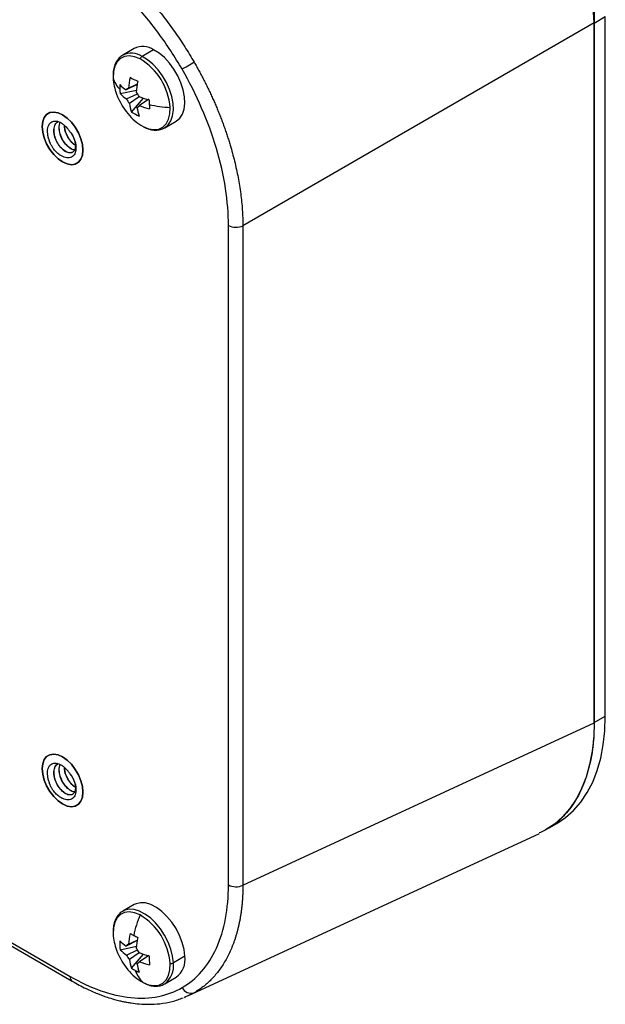
# Model space of a CAD drawing. Units: inches. Extents: x 0.3 to 16.7, y 0.1 to 10.9.
# Drawn here: x 12.8 to 13.9, y 7.1 to 9 of the extents above; entities that cross this region are included whole.
import ezdxf

# ---------------------------------------------------------------- set-up
doc = ezdxf.new("R2010")
doc.units = ezdxf.units.IN
doc.header["$MEASUREMENT"] = 0

msp = doc.modelspace()

# ---------------------------------------------------------------- linework, layer by layer
at = {"color": 7, "linetype": 'Continuous', "lineweight": 25}
for p, q in [((13.88849801, 8.9576198), (13.90937714, 8.96967307)), ((13.90937714, 7.65645684), (13.90937714, 8.96967307)), ((13.88849801, 8.95811324), (13.22853035, 8.57711585)), ((13.88849801, 7.64391014), (13.88849801, 8.95811324)), ((13.88849801, 8.9576198), (13.88849801, 7.64440357)), ((13.02440521, 8.90972336), (13.00290395, 8.89731095)), ((13.06084832, 8.90742424), (13.03934707, 8.89501183)), ((13.02968394, 8.84201724), (13.00927968, 8.83196873)), ((13.01392593, 8.83524741), (13.02941936, 8.84261559)), ((12.99803144, 8.82505289), (13.02853395, 8.83157115)), ((13.01003255, 8.8150011), (13.03024613, 8.82495571)), ((13.03387685, 8.81935811), (13.01519456, 8.80665582)), ((13.01953274, 8.79029234), (13.0415127, 8.81664052)), ((13.02951179, 8.79926004), (13.03398767, 8.80230325)), ((13.05170246, 8.81442809), (13.03415804, 8.80253873)), ((12.88324982, 8.76333574), (12.88522439, 8.77133368)), ((12.88352821, 8.76349645), (12.88324982, 8.76333574)), ((12.88352821, 8.76349645), (12.88544263, 8.77125076)), ((13.08163771, 8.76092531), (13.10313896, 8.77333772)), ((12.87378461, 8.75787159), (12.87350623, 8.75771088)), ((13.20143906, 7.33922499), (13.20143906, 8.57752538)), ((13.22853035, 8.57711585), (13.22853035, 7.33881546)), ((11.83163009, 7.78649443), (12.9039716, 7.16744485)), ((11.8357078, 7.77748174), (12.9080493, 7.15843216)), ((13.88849801, 7.64440357), (13.90937714, 7.65645684)), ((13.22853035, 7.33881546), (13.88849801, 7.64391014)), ((12.88324982, 7.55781288), (12.88522439, 7.56581083)), ((12.88352821, 7.55797359), (12.88544263, 7.56572791)), ((12.87378461, 7.55234874), (12.87350623, 7.55218803)), ((12.88352821, 7.55797359), (12.88324982, 7.55781288)), ((13.80502081, 7.44705869), (13.81803655, 7.45457252)), ((13.12521418, 7.13083818), (13.78552433, 7.43609119)), ((13.02440521, 7.30235956), (13.00290395, 7.28994715)), ((13.00427833, 7.29068701), (13.00290395, 7.28994715)), ((13.0298929, 7.23475634), (13.00927968, 7.22460493)), ((13.01392593, 7.22788361), (13.02965199, 7.23536242)), ((12.99803144, 7.21768909), (13.02853395, 7.22420735)), ((13.01003255, 7.2076373), (13.03024613, 7.2175919)), ((13.03387685, 7.21199431), (13.01519456, 7.19929202)), ((13.01953274, 7.18292854), (13.0415127, 7.20927672)), ((13.02951179, 7.19189624), (13.03398767, 7.19493945)), ((13.05163689, 7.20701985), (13.03415804, 7.19517492)), ((13.11937296, 7.20544528), (13.09787171, 7.19303287)), ((13.04353842, 7.15482949), (13.04388037, 7.15466657)), ((13.08163771, 7.1535615), (13.10313896, 7.16597391)), ((13.08026334, 7.15282165), (13.08163771, 7.1535615)), ((13.13706842, 7.13698252), (13.1249967, 7.13130596)), ((13.1189116, 7.12824115), (13.12061472, 7.12880868)), ((13.1249967, 7.13130596), (13.11896928, 7.12847164))]:
    msp.add_line(p, q, dxfattribs=at)
at = {"color": 7, "linetype": 'Continuous', "lineweight": 25, "flags": 128}
for points in [[(13.03541873, 8.89026752), (13.02502316, 8.89444574), (13.01513532, 8.89602392), (13.0061352, 8.89494143), (12.99836867, 8.89123985), (12.99213419, 8.88506145), (12.98767136, 8.87664365), (12.98515168, 8.86630995), (12.98467197, 8.85445746)], [(13.08175341, 8.76099249), (13.08188959, 8.76107258), (13.08840325, 8.76648809), (13.09334593, 8.77403639), (13.09654931, 8.78346044), (13.0979043, 8.7944393), (13.09736476, 8.8065991), (13.09494906, 8.81952577), (13.09073947, 8.83277909), (13.08487933, 8.84590774), (13.07756822, 8.85846464), (13.06905509, 8.87002218), (13.05962986, 8.88018679), (13.04961349, 8.88861231), (13.03934707, 8.89501183)], [(13.10313896, 8.77333772), (13.10339084, 8.77348499), (13.1099045, 8.7789005), (13.11484718, 8.7864488), (13.11805056, 8.79587284), (13.11940555, 8.8068517), (13.11886601, 8.81901151), (13.11645031, 8.83193818), (13.11224072, 8.8451915), (13.10638059, 8.85832015), (13.09906947, 8.87087705), (13.09055634, 8.88243459), (13.08113111, 8.8925992), (13.07111474, 8.90102472), (13.06084832, 8.90742424)], [(13.13706842, 8.88385495), (13.13419764, 8.88219763), (13.13112037, 8.88042103), (13.12794401, 8.87858718), (13.12477943, 8.87676008), (13.1217371, 8.87500351), (13.11892321, 8.87337878), (13.11643598, 8.8719426), (13.11436222, 8.8707451)], [(12.92805769, 8.71895632), (12.92709797, 8.72934633), (12.92426694, 8.74032342), (12.91970655, 8.75133714), (12.91364548, 8.76183522), (12.90638766, 8.77129124), (12.89829702, 8.77923104), (12.88977927, 8.78525648), (12.88126153, 8.78906542), (12.87317089, 8.79046687), (12.86591307, 8.78939055), (12.859852, 8.78589043), (12.85529161, 8.78014203), (12.85246058, 8.77243359), (12.85150086, 8.76315164)], [(12.88977927, 8.69685147), (12.88126153, 8.70287691), (12.87317089, 8.71081671), (12.86591307, 8.72027273), (12.859852, 8.73077081), (12.85529161, 8.74178453), (12.85246058, 8.75276162), (12.85150086, 8.76315164), (12.85246058, 8.77243359), (12.85529161, 8.78014203), (12.859852, 8.78589043), (12.86591307, 8.78939055), (12.87317089, 8.79046687), (12.88126153, 8.78906542), (12.88977927, 8.78525648)], [(12.88977927, 8.78525648), (12.89829702, 8.77923104), (12.90638766, 8.77129124), (12.91364548, 8.76183522), (12.91970655, 8.75133714), (12.92426694, 8.74032342), (12.92709797, 8.72934633), (12.92805769, 8.71895632), (12.92709797, 8.70967437), (12.92426694, 8.70196592), (12.91970655, 8.69621752), (12.91364548, 8.6927174), (12.90638766, 8.69164108), (12.89829702, 8.69304253), (12.88977927, 8.69685147)], [(13.04105198, 8.76330948), (13.05144755, 8.75913126), (13.06133539, 8.75755308), (13.07033551, 8.75863557), (13.07810204, 8.76233714), (13.08433651, 8.76851555), (13.08879935, 8.77693335), (13.09131903, 8.78726705), (13.09179874, 8.79911954)], [(12.85150086, 8.76315164), (12.85246058, 8.75276162), (12.85529161, 8.74178453), (12.859852, 8.73077081), (12.86591307, 8.72027273), (12.87317089, 8.71081671), (12.88126153, 8.70287691), (12.88977927, 8.69685147), (12.89829702, 8.69304253), (12.90638766, 8.69164108), (12.91364548, 8.6927174), (12.91970655, 8.69621752), (12.92426694, 8.70196592), (12.92709797, 8.70967437), (12.92805769, 8.71895632)], [(13.81803655, 7.45457252), (13.81805447, 7.45458286), (13.83467289, 7.46574925), (13.84982958, 7.47920114), (13.86343107, 7.49485561), (13.87539351, 7.51261613), (13.88564315, 7.53237321), (13.8941168, 7.55400504), (13.90076222, 7.57737825), (13.90553843, 7.60234874), (13.90841598, 7.62876255), (13.90937714, 7.65645684)], [(13.88849801, 7.64440357), (13.88753685, 7.61670928), (13.88465929, 7.59029547), (13.87988308, 7.56532498), (13.87323767, 7.54195177), (13.86476402, 7.52031994), (13.85451437, 7.50056286), (13.84255193, 7.48280234), (13.82895044, 7.46714787), (13.81379376, 7.45369598), (13.79717533, 7.44252959), (13.79715741, 7.44251925)], [(12.88977927, 7.49132862), (12.88126153, 7.49735406), (12.87317089, 7.50529386), (12.86591307, 7.51474988), (12.859852, 7.52524796), (12.85529161, 7.53626168), (12.85246058, 7.54723877), (12.85150086, 7.55762878), (12.85246058, 7.56691073), (12.85529161, 7.57461918), (12.859852, 7.58036758), (12.86591307, 7.5838677), (12.87317089, 7.58494402), (12.88126153, 7.58354257), (12.88977927, 7.57973363)], [(12.92805769, 7.51343346), (12.92709797, 7.52382348), (12.92426694, 7.53480057), (12.91970655, 7.54581429), (12.91364548, 7.55631237), (12.90638766, 7.56576839), (12.89829702, 7.57370819), (12.88977927, 7.57973363), (12.88126153, 7.58354257), (12.87317089, 7.58494402), (12.86591307, 7.5838677), (12.859852, 7.58036758), (12.85529161, 7.57461918), (12.85246058, 7.56691073), (12.85150086, 7.55762878)], [(12.88977927, 7.57973363), (12.89829702, 7.57370819), (12.90638766, 7.56576839), (12.91364548, 7.55631237), (12.91970655, 7.54581429), (12.92426694, 7.53480057), (12.92709797, 7.52382348), (12.92805769, 7.51343346), (12.92709797, 7.50415152), (12.92426694, 7.49644307), (12.91970655, 7.49069467), (12.91364548, 7.48719455), (12.90638766, 7.48611823), (12.89829702, 7.48751968), (12.88977927, 7.49132862)], [(12.85150086, 7.55762878), (12.85246058, 7.54723877), (12.85529161, 7.53626168), (12.859852, 7.52524796), (12.86591307, 7.51474988), (12.87317089, 7.50529386), (12.88126153, 7.49735406), (12.88977927, 7.49132862), (12.89829702, 7.48751968), (12.90638766, 7.48611823), (12.91364548, 7.48719455), (12.91970655, 7.49069467), (12.92426694, 7.49644307), (12.92709797, 7.50415152), (12.92805769, 7.51343346)], [(13.11937296, 7.20544528), (13.11788901, 7.21804226), (13.11456218, 7.23118833), (13.10950574, 7.24443583), (13.10289191, 7.25733362), (13.09494589, 7.2694425), (13.08593829, 7.2803501), (13.07617584, 7.28968498), (13.065991, 7.29712926), (13.05573059, 7.30242942), (13.04574403, 7.30540498), (13.0363714, 7.30595461), (13.02793186, 7.30405958), (13.02440521, 7.30235956)], [(13.03541873, 7.28290372), (13.02502316, 7.28708193), (13.01513532, 7.28866012), (13.0061352, 7.28757762), (12.99836867, 7.28387605), (12.99213419, 7.27769765), (12.98767136, 7.26927985), (12.98515168, 7.25894615), (12.98467197, 7.24709365)], [(13.09787171, 7.19303287), (13.09638776, 7.20562985), (13.09306092, 7.21877592), (13.08800449, 7.23202342), (13.08139065, 7.24492121), (13.07344464, 7.25703009), (13.06443703, 7.26793769), (13.05467459, 7.27727257), (13.04448974, 7.28471685), (13.03422934, 7.29001701), (13.02424278, 7.29299257), (13.01487014, 7.2935422), (13.0064306, 7.29164717), (13.00427833, 7.29068701)], [(13.04105198, 7.15594567), (13.05144755, 7.15176746), (13.06133539, 7.15018927), (13.07033551, 7.15127177), (13.07810204, 7.15497334), (13.08433651, 7.16115174), (13.08879935, 7.16956954), (13.09131903, 7.17990325), (13.09179874, 7.19175574)]]:
    msp.add_lwpolyline(points, dxfattribs=at)
at = {"color": 7, "linetype": 'Continuous', "lineweight": 25}
for centre, radius, start, end in [((13.21155232, 8.92681502), 0.67764621, 2.60547849, 57.39452166), ((13.04053276, 8.87538211), 0.03793968, 57.62421236, 115.1559872), ((13.01904624, 8.86301732), 0.03789158, 57.6044715, 115.40830428), ((13.04474362, 8.88654492), 0.01004048, 122.51219826, 158.2375248), ((12.97586241, 8.79041763), 0.11626245, 4.2924396, 59.18567305), ((13.17398004, 8.82444463), 0.16041826, 168.77311947, 176.13870119), ((13.14953144, 9.09539754), 0.27409529, 240.99621048, 244.36522792), ((13.0324696, 8.86884628), 0.04991645, 196.75370653, 225.15560985), ((13.08745245, 8.86076), 0.10297354, 183.50900558, 200.91253131), ((13.09226654, 8.83763498), 0.09508916, 177.35656098, 182.51987516), ((13.05325975, 8.89666788), 0.07823188, 224.309233, 235.79359508), ((13.18829727, 8.81704885), 0.16041826, 168.77311947, 176.13870119), ((13.11109813, 8.86885128), 0.12795276, 200.51764312, 219.47698035), ((13.08799935, 8.83744931), 0.09081793, 182.52121362, 187.84521656), ((13.05401262, 8.87970026), 0.07823188, 224.309233, 235.79359508), ((13.01523476, 8.8284612), 0.00691128, 100.91636358, 149.50196963), ((13.00230092, 8.80603581), 0.03389586, 23.41633495, 40.06177771), ((13.09140949, 8.97077546), 0.16200878, 249.02061976, 256.08529679), ((13.04113679, 8.82847164), 0.03389586, 203.41633495, 220.06177771), ((13.1030288, 8.82118505), 0.08902782, 189.39261524, 200.30396932), ((13.02820296, 8.80604626), 0.00691128, 280.91636358, 329.50196963), ((13.09216236, 8.95380784), 0.16200878, 249.02061976, 256.08529679), ((13.33185003, 8.81710657), 0.27942296, 180.73526967, 182.51972751), ((13.10194532, 9.00559739), 0.206727, 256.21804266, 267.18667766), ((13.29353915, 8.81540171), 0.24107417, 182.51522823, 184.48426854), ((13.08699272, 8.84698285), 0.09545567, 218.54395888, 241.23107461), ((13.06559118, 8.86189932), 0.0851407, 237.25039923, 248.11103917), ((13.11734603, 8.81378928), 0.08902782, 189.39261524, 200.30396932), ((12.86004716, 8.72412501), 0.05262907, 33.97495402, 40.53326969), ((13.21539728, 8.60461342), 0.03047284, 242.73835667, 295.52951635), ((12.86004716, 7.51860216), 0.05262907, 33.97495402, 40.53326969), ((13.21539728, 7.36631303), 0.03047284, 242.73835667, 295.52951635), ((13.21411688, 7.2064035), 0.19438444, 156.82435662, 168.66200219), ((12.97586241, 7.18305383), 0.11626245, 4.2924396, 59.18567305), ((13.08745245, 7.25339619), 0.10297354, 183.50900558, 200.91253131), ((13.17398004, 7.21708082), 0.16041826, 168.77311947, 176.13870119), ((13.13843234, 7.46732276), 0.25060035, 240.91963182, 242.70806656), ((13.09008067, 7.23027391), 0.09290554, 177.29607655, 187.7851191), ((13.05325975, 7.28930408), 0.07823188, 224.309233, 235.79359508), ((13.16056613, 7.51016338), 0.29882092, 242.70299957, 244.29341542), ((13.18829727, 7.20968505), 0.16041826, 168.77311947, 176.13870119), ((13.11109813, 7.26148748), 0.12795276, 200.51764312, 219.47698035), ((13.05401262, 7.27233645), 0.07823188, 224.309233, 235.79359508), ((13.01523476, 7.22109739), 0.00691128, 100.91636358, 149.50196963), ((13.00230092, 7.19867201), 0.03389586, 23.41633495, 40.06177771), ((13.09140949, 7.36341166), 0.16200878, 249.02061976, 256.08529679), ((13.04113679, 7.22110784), 0.03389586, 203.41633495, 220.06177771), ((13.1030288, 7.21382125), 0.08902782, 189.39261524, 200.30396932), ((13.02820296, 7.19868246), 0.00691128, 280.91636358, 329.50196963), ((13.11734603, 7.20642547), 0.08902782, 189.39261524, 200.30396932), ((13.09216236, 7.34644403), 0.16200878, 249.02061976, 256.08529679), ((13.31232915, 7.20918761), 0.25989674, 180.66811731, 184.41307834), ((13.05705719, 7.1867452), 0.041296, 306.52885795, 8.75783721), ((13.09258977, 7.20307178), 0.01134365, 266.00133028, 297.75096493), ((13.07855844, 7.19915761), 0.041296, 306.52885795, 8.75783721), ((13.08699272, 7.23961905), 0.09545567, 218.54395888, 241.23107461), ((13.06428071, 7.25227048), 0.08252688, 237.16489998, 242.70845241), ((13.06673807, 7.257038), 0.08789044, 242.70987185, 248.02547217), ((13.08443873, 7.19966343), 0.06159264, 199.67110731, 225.2177247), ((12.91367414, 7.16640588), 0.00975802, 173.88793425, 234.80077102), ((13.13107003, 7.15448102), 0.01849806, 205.41544416, 288.92142027)]:
    msp.add_arc(centre, radius, start, end, dxfattribs=at)
for points, knots in [([(13.57713019, 9.4974181), (13.59550283, 9.48681181), (13.61455575, 9.47392932), (13.65313471, 9.4434225), (13.67265681, 9.42579327), (13.71098963, 9.38615168), (13.72979261, 9.36413969), (13.76538297, 9.31673346), (13.78216118, 9.29134635), (13.81254313, 9.23872327), (13.82614009, 9.21149906), (13.84940057, 9.15697263), (13.85906252, 9.12968191), (13.87422799, 9.07666175), (13.87973506, 9.05093918), (13.88686696, 9.00227247), (13.88849801, 8.97932928), (13.88849801, 8.95811324)], [0, 0, 0, 0, 0.125, 0.125, 0.25, 0.25, 0.375, 0.375, 0.5, 0.5, 0.625, 0.625, 0.75, 0.75, 0.875, 0.875, 1, 1, 1, 1]), ([(12.91716254, 9.11642072), (12.91939313, 9.11511071), (12.92384434, 9.11249655), (12.93050338, 9.10837633), (12.93712669, 9.10412634), (12.94371144, 9.09973566), (12.95025485, 9.09521236), (12.95675419, 9.09055945), (12.96320686, 9.08578129), (12.96961029, 9.08088187), (12.97596202, 9.07586529), (12.98225965, 9.07073559), (12.98850087, 9.06549681), (12.99468342, 9.06015298), (13.00080516, 9.0547081), (13.00686399, 9.04916615), (13.0128579, 9.0435311), (13.01878496, 9.03780688), (13.02464331, 9.0319974), (13.03043119, 9.0261065), (13.03807066, 9.01812917), (13.04748974, 9.00791279), (13.05857622, 8.99527251), (13.06941366, 8.98229304), (13.07998695, 8.96899758), (13.09028188, 8.95540946), (13.10028403, 8.94155174), (13.10998238, 8.92744923), (13.11935616, 8.91312077), (13.12842361, 8.89860746), (13.13418935, 8.88876813), (13.13706842, 8.88385495)], [0, 0, 0, 0, 0.0274260236, 0.0547295141, 0.0819105055, 0.1089690324, 0.13590513, 0.1627188337, 0.1894101796, 0.2159792042, 0.2424259445, 0.2687504381, 0.2949527231, 0.3210328381, 0.3469908222, 0.3728267153, 0.3985405574, 0.4241323896, 0.4496022533, 0.4749501905, 0.5001762438, 0.5507538402, 0.6011982041, 0.651509691, 0.7016886592, 0.7517354698, 0.8016504868, 0.8514340771, 0.9010866104, 0.9506084595, 1, 1, 1, 1]), ([(13.11436222, 8.8707451), (13.10095034, 8.89397516), (13.08598289, 8.91690566), (13.05355207, 8.9607443), (13.03609275, 8.98164309), (12.99964522, 9.02010337), (12.98066395, 9.03765753), (12.94232017, 9.06850188), (12.92296483, 9.08178958), (12.9039716, 9.09275414)], [0, 0, 0, 0, 0.25, 0.25, 0.5, 0.5, 0.75, 0.75, 1, 1, 1, 1]), ([(13.0028883, 8.89705186), (13.00227165, 8.89676857), (12.9990927, 8.89530812), (12.9945326, 8.89067432), (12.9895465, 8.88344561), (12.98626483, 8.87455514), (12.98454956, 8.86568718), (12.98467408, 8.85947564), (12.98472371, 8.85699949)], [0, 0, 0, 0, 0.047983269, 0.2473638627, 0.4466868774, 0.6506243422, 0.8607262442, 1, 1, 1, 1]), ([(13.13706842, 8.88385495), (13.13863946, 8.88111116), (13.14178386, 8.87561955), (13.14637225, 8.86730518), (13.15086799, 8.85893147), (13.15525924, 8.85049675), (13.15954601, 8.84200623), (13.16372515, 8.83346331), (13.16779439, 8.82487196), (13.17175127, 8.81623606), (13.17559343, 8.80755956), (13.17931852, 8.79884647), (13.18292424, 8.79010081), (13.18640831, 8.78132669), (13.18976851, 8.77252821), (13.19300264, 8.76370955), (13.19610855, 8.75487491), (13.19908416, 8.74602852), (13.2019274, 8.73717461), (13.20527445, 8.72623091), (13.20899655, 8.71317292), (13.21291938, 8.69799986), (13.21644459, 8.68277599), (13.21955537, 8.66752656), (13.22223545, 8.65227755), (13.22446776, 8.63705659), (13.22623967, 8.62188992), (13.22752343, 8.60681368), (13.22835036, 8.59183101), (13.22847018, 8.58203485), (13.22853035, 8.57711585)], [0, 0, 0, 0, 0.0274246153, 0.054889436, 0.0823945268, 0.1099399523, 0.1375257766, 0.1651520636, 0.1928188771, 0.2205262803, 0.2482743363, 0.276063108, 0.3038926579, 0.3317630483, 0.359674341, 0.3876265979, 0.4156198804, 0.4436542497, 0.4717297666, 0.4998464917, 0.5478776516, 0.5963490146, 0.6452608668, 0.6946134865, 0.7444071445, 0.7946421045, 0.8453186232, 0.8964369507, 0.9479973306, 1, 1, 1, 1]), ([(13.20143906, 8.57752538), (13.20143906, 8.59945806), (13.19960829, 8.62286578), (13.19206652, 8.67149753), (13.18635409, 8.69671412), (13.17126912, 8.74751075), (13.16189946, 8.77308112), (13.14014891, 8.82308735), (13.12777411, 8.84751503), (13.11436222, 8.8707451)], [0, 0, 0, 0, 0.25, 0.25, 0.5, 0.5, 0.75, 0.75, 1, 1, 1, 1]), ([(12.87309487, 8.72063142), (12.87255826, 8.72143389), (12.87148886, 8.7230331), (12.87000403, 8.72551737), (12.86861825, 8.72804767), (12.86733926, 8.73063123), (12.86559, 8.73455425), (12.863664, 8.73986563), (12.86209737, 8.74641474), (12.86139164, 8.75269644), (12.86156332, 8.75852002), (12.86267683, 8.76366819), (12.86474899, 8.76789368), (12.86766078, 8.77110032), (12.87134461, 8.77310698), (12.87563471, 8.77388853), (12.88038845, 8.77338953), (12.88545611, 8.77145527), (12.88973617, 8.76877091), (12.89307824, 8.76603329), (12.89551603, 8.76370296), (12.89786655, 8.76114509), (12.89931956, 8.75926769), (12.90004676, 8.75832809)], [0, 0, 0, 0, 0.0251553491, 0.0501309489, 0.0750478035, 0.1000277706, 0.1251917911, 0.1876771091, 0.2502467288, 0.312670708, 0.3752913718, 0.4376485086, 0.5000552706, 0.5625249694, 0.6250842401, 0.68739652, 0.7499387043, 0.8122255466, 0.874612426, 0.9059261924, 0.9373346875, 0.9686374366, 1, 1, 1, 1]), ([(12.87350623, 8.75771088), (12.87400427, 8.76107545), (12.87500784, 8.76785514), (12.87923545, 8.77128289), (12.88136501, 8.77300954)], [0, 0, 0, 0, 0.49627218, 1, 1, 1, 1]), ([(12.87378461, 8.75787159), (12.87428266, 8.76123616), (12.87528623, 8.76801585), (12.87951383, 8.7714436), (12.8816434, 8.77317025)], [0, 0, 0, 0, 0.49627218, 1, 1, 1, 1]), ([(12.91210671, 8.71958004), (12.91189524, 8.71954029), (12.90943403, 8.7190777), (12.90326787, 8.72244283), (12.89517574, 8.72962283), (12.88821722, 8.74014872), (12.88367661, 8.75216199), (12.88339085, 8.75964361), (12.88324982, 8.76333574)], [0, 0, 0, 0, 0.0185975757, 0.2164460342, 0.4142944926, 0.6059535293, 0.8055409244, 1, 1, 1, 1]), ([(12.91221493, 8.71971341), (12.91205935, 8.71968521), (12.90964913, 8.71924849), (12.9035417, 8.72261684), (12.8954553, 8.7297801), (12.88849528, 8.74031037), (12.88395508, 8.75232246), (12.88366926, 8.75980424), (12.88352821, 8.76349645)], [0, 0, 0, 0, 0.0137208067, 0.2125524105, 0.4113840143, 0.6039954399, 0.8045746215, 1, 1, 1, 1]), ([(12.91318062, 8.72844856), (12.91316072, 8.72845682), (12.91044469, 8.72958412), (12.90484734, 8.73564438), (12.89801263, 8.74565614), (12.89375336, 8.75663356), (12.89344687, 8.7630091), (12.8933226, 8.76559431)], [0, 0, 0, 0, 0.0020096719, 0.2742711424, 0.5380152805, 0.8126697212, 1, 1, 1, 1]), ([(12.91323421, 8.72878553), (12.91051598, 8.73098903), (12.9051097, 8.73537157), (12.89828751, 8.74595697), (12.89407699, 8.75661669), (12.89376624, 8.76286358), (12.89364459, 8.76530916)], [0, 0, 0, 0, 0.2716483502, 0.5402809081, 0.8200259878, 1, 1, 1, 1]), ([(12.90369149, 8.75353574), (12.90417108, 8.75290553), (12.90512936, 8.75164628), (12.90647848, 8.74965776), (12.9079661, 8.74726847), (12.90952559, 8.74443876), (12.91157246, 8.74009338), (12.91354469, 8.73454363), (12.91487312, 8.72802649), (12.91510675, 8.72195303), (12.91436434, 8.71650461), (12.91265984, 8.71188289), (12.9100387, 8.70829935), (12.90661996, 8.70582899), (12.90251525, 8.70461761), (12.89792336, 8.70456209), (12.89300272, 8.70568419), (12.88790164, 8.70790653), (12.88334348, 8.71083388), (12.87944609, 8.71400105), (12.87618219, 8.71709907), (12.87412902, 8.7194482), (12.87309487, 8.72063142)], [0, 0, 0, 0, 0.02083889252, 0.04163901513, 0.06251065673, 0.09381088202, 0.12520626544, 0.18763459082, 0.25001528678, 0.31262094462, 0.37498755514, 0.43740909175, 0.49993941899, 0.56193222536, 0.62486742661, 0.6873555842, 0.74991608997, 0.81228844583, 0.87476972379, 0.91627035456, 0.95782658211, 1, 1, 1, 1]), ([(12.9137612, 8.72884732), (12.913937, 8.72569188), (12.91359277, 8.72269684), (12.91173478, 8.71783623), (12.91022219, 8.7159892), (12.90736738, 8.71437375), (12.90632208, 8.71402228), (12.90412044, 8.71367497), (12.90296664, 8.7136712), (12.89923597, 8.71421461), (12.89643907, 8.71535304), (12.89082836, 8.71909442), (12.88803146, 8.7216861), (12.88430079, 8.72611814), (12.88314699, 8.72765255), (12.88094534, 8.73096841), (12.87990004, 8.73275508), (12.87704524, 8.73838081), (12.87553265, 8.74248966), (12.87367465, 8.75048682), (12.87333043, 8.75435247), (12.87350623, 8.75771088)], [0, 0, 0, 0, 0.125, 0.125, 0.25, 0.25, 0.3125, 0.3125, 0.375, 0.375, 0.5, 0.5, 0.625, 0.625, 0.6875, 0.6875, 0.75, 0.75, 0.875, 0.875, 1, 1, 1, 1]), ([(12.90864542, 8.71513215), (12.90862945, 8.71511233), (12.90722737, 8.71337173), (12.90191243, 8.71358122), (12.89397448, 8.7166054), (12.88566617, 8.72425506), (12.87876423, 8.73465801), (12.87420839, 8.74670439), (12.87392464, 8.75418163), (12.87378461, 8.75787159)], [0, 0, 0, 0, 0.00187778801, 0.16495461556, 0.33329783335, 0.50164105115, 0.6647178787, 0.83454070469, 1, 1, 1, 1]), ([(12.90369149, 8.75353574), (12.90655, 8.74976046), (12.90907298, 8.74539511), (12.91258423, 8.73672911), (12.91355925, 8.73247222), (12.9137612, 8.72884732)], [0, 0, 0, 0, 0.5, 0.5, 1, 1, 1, 1]), ([(13.04167906, 8.76285867), (13.04344965, 8.76200239), (13.04856402, 8.75952898), (13.05704408, 8.7570203), (13.06673418, 8.75630399), (13.0751723, 8.75760255), (13.07972214, 8.76011708), (13.08165336, 8.7611844)], [0, 0, 0, 0, 0.12583427778, 0.36347430966, 0.59985886808, 0.83015602822, 1, 1, 1, 1]), ([(13.88849801, 7.64391014), (13.88809518, 7.63025769), (13.88727284, 7.60238785), (13.88045367, 7.56360412), (13.86908887, 7.52727951), (13.85264298, 7.49474504), (13.83111663, 7.46738925), (13.80854939, 7.44755938), (13.79171251, 7.43988117), (13.78509695, 7.43686424)], [0, 0, 0, 0, 0.1382848135, 0.2822917617, 0.4312854826, 0.5843289539, 0.7403057954, 0.8979607322, 1, 1, 1, 1]), ([(12.87309487, 7.51510857), (12.87255826, 7.51591104), (12.87148886, 7.51751025), (12.87000403, 7.51999452), (12.86861825, 7.52252481), (12.86733926, 7.52510838), (12.86559, 7.5290314), (12.863664, 7.53434278), (12.86209737, 7.54089189), (12.86139164, 7.54717359), (12.86156332, 7.55299717), (12.86267683, 7.55814534), (12.86474899, 7.56237082), (12.86766078, 7.56557747), (12.87134461, 7.56758413), (12.87563471, 7.56836567), (12.88038845, 7.56786667), (12.88545611, 7.56593242), (12.88973617, 7.56324805), (12.89307824, 7.56051044), (12.89551603, 7.55818011), (12.89786655, 7.55562223), (12.89931956, 7.55374483), (12.90004676, 7.55280524)], [0, 0, 0, 0, 0.0251553491, 0.0501309489, 0.0750478035, 0.1000277706, 0.1251917911, 0.1876771091, 0.2502467288, 0.312670708, 0.3752913718, 0.4376485086, 0.5000552706, 0.5625249694, 0.6250842401, 0.68739652, 0.7499387043, 0.8122255466, 0.874612426, 0.9059261924, 0.9373346875, 0.9686374366, 1, 1, 1, 1]), ([(12.87350623, 7.55218803), (12.87400427, 7.5555526), (12.87500784, 7.56233229), (12.87923545, 7.56576004), (12.88136501, 7.56748669)], [0, 0, 0, 0, 0.49627218, 1, 1, 1, 1]), ([(12.87378461, 7.55234874), (12.87428266, 7.55571331), (12.87528623, 7.562493), (12.87951383, 7.56592075), (12.8816434, 7.5676474)], [0, 0, 0, 0, 0.49627218, 1, 1, 1, 1]), ([(12.90369149, 7.54801289), (12.90417108, 7.54738268), (12.90512936, 7.54612343), (12.90647848, 7.54413491), (12.9079661, 7.54174562), (12.90952559, 7.53891591), (12.91157246, 7.53457053), (12.91354469, 7.52902078), (12.91487312, 7.52250364), (12.91510675, 7.51643017), (12.91436434, 7.51098176), (12.91265984, 7.50636004), (12.9100387, 7.5027765), (12.90661996, 7.50030614), (12.90251525, 7.49909476), (12.89792336, 7.49903924), (12.89300272, 7.50016134), (12.88790164, 7.50238367), (12.88334348, 7.50531103), (12.87944609, 7.5084782), (12.87618219, 7.51157622), (12.87412902, 7.51392535), (12.87309487, 7.51510857)], [0, 0, 0, 0, 0.0208388925, 0.0416390151, 0.0625106567, 0.093810882, 0.1252062654, 0.1876345908, 0.2500152868, 0.3126209446, 0.3749875551, 0.4374090918, 0.499939419, 0.5619322254, 0.6248674266, 0.6873555842, 0.74991609, 0.8122884458, 0.8747697238, 0.9162703546, 0.9578265821, 1, 1, 1, 1]), ([(12.9137612, 7.52332446), (12.913937, 7.52016903), (12.91359277, 7.51717399), (12.91173478, 7.51231338), (12.91022219, 7.51046634), (12.90736738, 7.5088509), (12.90632208, 7.50849943), (12.90412044, 7.50815212), (12.90296664, 7.50814834), (12.89923597, 7.50869175), (12.89643907, 7.50983018), (12.89082836, 7.51357157), (12.88803146, 7.51616325), (12.88430079, 7.52059528), (12.88314699, 7.5221297), (12.88094534, 7.52544556), (12.87990004, 7.52723223), (12.87704524, 7.53285796), (12.87553265, 7.5369668), (12.87367465, 7.54496397), (12.87333043, 7.54882962), (12.87350623, 7.55218803)], [0, 0, 0, 0, 0.125, 0.125, 0.25, 0.25, 0.3125, 0.3125, 0.375, 0.375, 0.5, 0.5, 0.625, 0.625, 0.6875, 0.6875, 0.75, 0.75, 0.875, 0.875, 1, 1, 1, 1]), ([(12.90864542, 7.5096093), (12.90862945, 7.50958948), (12.90722737, 7.50784888), (12.90191243, 7.50805837), (12.89397448, 7.51108255), (12.88566617, 7.51873221), (12.87876423, 7.52913516), (12.87420839, 7.54118154), (12.87392464, 7.54865877), (12.87378461, 7.55234874)], [0, 0, 0, 0, 0.001877788, 0.1649546156, 0.3332978334, 0.5016410511, 0.6647178787, 0.8345407047, 1, 1, 1, 1]), ([(12.91210671, 7.51405719), (12.91189524, 7.51401744), (12.90943403, 7.51355485), (12.90326787, 7.51691998), (12.89517574, 7.52409997), (12.88821722, 7.53462586), (12.88367661, 7.54663914), (12.88339085, 7.55412076), (12.88324982, 7.55781288)], [0, 0, 0, 0, 0.0185975757, 0.2164460342, 0.4142944926, 0.6059535293, 0.8055409244, 1, 1, 1, 1]), ([(12.91221493, 7.51419055), (12.91205935, 7.51416236), (12.90964913, 7.51372564), (12.9035417, 7.51709399), (12.8954553, 7.52425725), (12.88849528, 7.53478752), (12.88395508, 7.54679961), (12.88366926, 7.55428139), (12.88352821, 7.55797359)], [0, 0, 0, 0, 0.0137208067, 0.2125524105, 0.4113840143, 0.6039954399, 0.8045746215, 1, 1, 1, 1]), ([(12.91318062, 7.52292571), (12.91316072, 7.52293397), (12.91044469, 7.52406127), (12.90484734, 7.53012153), (12.89801263, 7.54013329), (12.89375336, 7.55111071), (12.89344687, 7.55748624), (12.8933226, 7.56007146)], [0, 0, 0, 0, 0.0020096719, 0.2742711424, 0.5380152805, 0.8126697212, 1, 1, 1, 1]), ([(12.91323421, 7.52326268), (12.91051598, 7.52546618), (12.9051097, 7.52984872), (12.89828751, 7.54043411), (12.89407699, 7.55109384), (12.89376624, 7.55734073), (12.89364459, 7.55978631)], [0, 0, 0, 0, 0.2716483502, 0.5402809081, 0.8200259878, 1, 1, 1, 1]), ([(12.90369149, 7.54801289), (12.90655, 7.54423761), (12.90907298, 7.53987225), (12.91258423, 7.53120625), (12.91355925, 7.52694937), (12.9137612, 7.52332446)], [0, 0, 0, 0, 0.5, 0.5, 1, 1, 1, 1]), ([(13.11436222, 7.14654205), (13.12777411, 7.15428709), (13.14014891, 7.16442712), (13.16189946, 7.1893207), (13.17126912, 7.20407309), (13.18635409, 7.23745299), (13.19206652, 7.25607414), (13.19960829, 7.29599836), (13.20143906, 7.31729231), (13.20143906, 7.33922499)], [0, 0, 0, 0, 0.25, 0.25, 0.5, 0.5, 0.75, 0.75, 1, 1, 1, 1]), ([(13.22853035, 7.33881546), (13.22851102, 7.33623883), (13.22847246, 7.33109708), (13.22823341, 7.32351028), (13.22786413, 7.31604066), (13.22735374, 7.30869793), (13.22670782, 7.30148214), (13.22592764, 7.29439577), (13.22501566, 7.28744049), (13.22397407, 7.28061801), (13.22280516, 7.27392989), (13.22151125, 7.26737758), (13.22009468, 7.2609624), (13.21855781, 7.25468554), (13.21690303, 7.24854811), (13.21513275, 7.24255108), (13.21324938, 7.23669531), (13.21125538, 7.23098155), (13.20915319, 7.22541047), (13.20694527, 7.21998258), (13.20385619, 7.21291975), (13.19971779, 7.20440302), (13.19431392, 7.19468867), (13.18849182, 7.18550691), (13.18226402, 7.17686831), (13.17564362, 7.16878188), (13.1686434, 7.16125697), (13.16127931, 7.15429701), (13.1535573, 7.14792243), (13.14552207, 7.14208577), (13.13988383, 7.13868211), (13.13706842, 7.13698252)], [0, 0, 0, 0, 0.0274260235, 0.0547295138, 0.0819105051, 0.1089690319, 0.1359051294, 0.1627188331, 0.1894101789, 0.2159792034, 0.2424259438, 0.2687504374, 0.2949527224, 0.3210328374, 0.3469908216, 0.3728267147, 0.3985405569, 0.4241323892, 0.449602253, 0.4749501903, 0.5001762438, 0.5507538399, 0.6011982036, 0.6515096904, 0.7016886586, 0.7517354692, 0.8016504862, 0.8514340765, 0.90108661, 0.9506084592, 1, 1, 1, 1]), ([(13.00465269, 7.29057393), (13.00302581, 7.28977889), (12.99886477, 7.28774546), (12.99357732, 7.28224054), (12.98889156, 7.2746869), (12.98583192, 7.26559633), (12.9844592, 7.25641699), (12.98455539, 7.25012668), (12.98459438, 7.24757672)], [0, 0, 0, 0, 0.1176719872, 0.3009664492, 0.4848318824, 0.6734556243, 0.8676254826, 1, 1, 1, 1]), ([(12.9039716, 7.16744485), (12.92296483, 7.1564803), (12.94232017, 7.1474208), (12.98066395, 7.13399436), (12.99964522, 7.12963321), (13.03609275, 7.12601206), (13.05355207, 7.12675275), (13.08598289, 7.13314757), (13.10095034, 7.13879702), (13.11436222, 7.14654205)], [0, 0, 0, 0, 0.25, 0.25, 0.5, 0.5, 0.75, 0.75, 1, 1, 1, 1]), ([(12.90805435, 7.15842925), (12.91663783, 7.15370735), (12.93251394, 7.14497366), (12.95433635, 7.13544469), (12.97215809, 7.12888111), (12.98602066, 7.1246486), (12.99612169, 7.12203644), (13.00398261, 7.12027004), (13.01118372, 7.11885344), (13.02126498, 7.11718675), (13.03499417, 7.11561405), (13.05278376, 7.11489736), (13.07353454, 7.11609282), (13.09547579, 7.11969162), (13.10961242, 7.12490015), (13.11649146, 7.12743468)], [0, 0, 0, 0, 0.1166110721, 0.21568546463, 0.29715380519, 0.36096126931, 0.407065729, 0.43756483073, 0.46982422551, 0.5076796169, 0.57989835536, 0.66667619937, 0.76918784322, 0.88768427496, 1, 1, 1, 1]), ([(13.04388037, 7.15466657), (13.0454675, 7.15386454), (13.05040648, 7.15136871), (13.05869589, 7.14940835), (13.06827353, 7.1490771), (13.07550698, 7.15035254), (13.07897705, 7.15239736), (13.07988897, 7.15293473)], [0, 0, 0, 0, 0.1257289116, 0.391256601, 0.6538985585, 0.9090464492, 1, 1, 1, 1])]:
    msp.add_open_spline(points, degree=3, knots=knots, dxfattribs=at)

doc.saveas('drawing.dxf')
